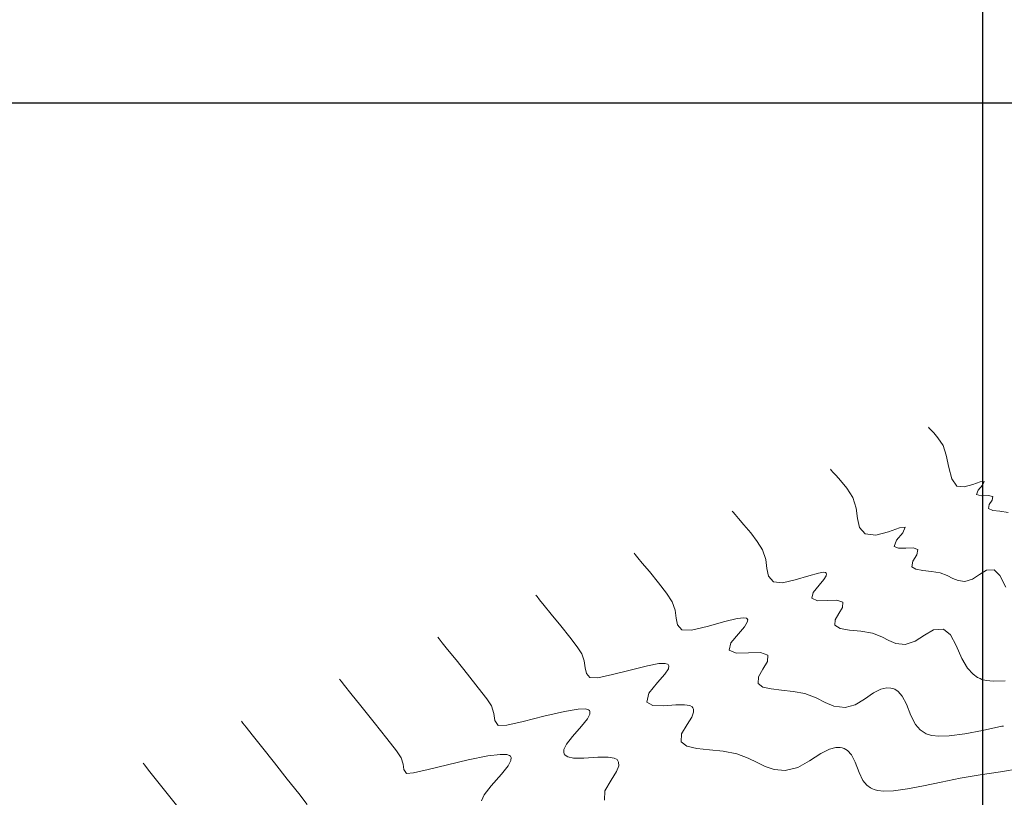
# Model space of a CAD drawing. Units: metres. Extents: x 780197 to 781931, y 8554150 to 8554953.
# Drawn here: x 780809 to 780851, y 8554521 to 8554554 of the extents above; entities that cross this region are included whole.
import ezdxf

# ---------------------------------------------------------------- set-up
doc = ezdxf.new("R2010")
doc.units = ezdxf.units.M
doc.header["$LTSCALE"] = 12.7
doc.header["$MEASUREMENT"] = 0
doc.layers.add('CONT-MJR', color=84, linetype='Continuous', lineweight=9)
doc.layers.add('CONT-MNR', color=42, linetype='Continuous', lineweight=9)
doc.layers.add('COORD_LIN', color=8, linetype='Continuous')

msp = doc.modelspace()

# ---------------------------------------------------------------- linework, layer by layer
at = {"layer": 'CONT-MJR'}
for p, q in [((780835.295, 8554531.007, 2415), (780835.341, 8554530.949, 2415)), ((780835.341, 8554530.949, 2415), (780835.448, 8554530.818, 2415)), ((780835.448, 8554530.818, 2415), (780835.642, 8554530.585, 2415)), ((780835.642, 8554530.585, 2415), (780835.938, 8554530.231, 2415)), ((780835.938, 8554530.231, 2415), (780836.325, 8554529.761, 2415)), ((780836.325, 8554529.761, 2415), (780836.667, 8554529.319, 2415)), ((780836.667, 8554529.319, 2415), (780836.899, 8554528.965, 2415)), ((780836.899, 8554528.965, 2415), (780837.021, 8554528.608, 2415)), ((780837.021, 8554528.608, 2415), (780837.063, 8554528.275, 2415)), ((780837.063, 8554528.275, 2415), (780837.123, 8554527.991, 2415)), ((780839.122, 8554528.128, 2415), (780839.64, 8554528.252, 2415)), ((780839.64, 8554528.252, 2415), (780839.922, 8554528.286, 2415)), ((780839.922, 8554528.286, 2415), (780840.037, 8554528.266, 2415)), ((780840.037, 8554528.266, 2415), (780840.068, 8554528.24, 2415)), ((780840.068, 8554528.24, 2415), (780840.086, 8554528.198, 2415)), ((780840.086, 8554528.198, 2415), (780840.07, 8554528.096, 2415)), ((780837.123, 8554527.991, 2415), (780837.302, 8554527.782, 2415)), ((780837.302, 8554527.782, 2415), (780837.712, 8554527.771, 2415)), ((780837.712, 8554527.771, 2415), (780838.382, 8554527.924, 2415)), ((780838.382, 8554527.924, 2415), (780839.122, 8554528.128, 2415)), ((780839.951, 8554527.905, 2415), (780839.692, 8554527.609, 2415)), ((780840.07, 8554528.096, 2415), (780839.951, 8554527.905, 2415)), ((780839.692, 8554527.609, 2415), (780839.381, 8554527.231, 2415)), ((780839.381, 8554527.231, 2415), (780839.307, 8554526.92, 2415)), ((780839.307, 8554526.92, 2415), (780839.606, 8554526.789, 2415)), ((780839.606, 8554526.789, 2415), (780840.114, 8554526.806, 2415)), ((780840.114, 8554526.806, 2415), (780840.626, 8554526.829, 2415)), ((780840.626, 8554526.829, 2415), (780840.937, 8554526.717, 2415)), ((780840.937, 8554526.717, 2415), (780840.926, 8554526.448, 2415)), ((780840.731, 8554526.125, 2415), (780840.536, 8554525.798, 2415)), ((780840.926, 8554526.448, 2415), (780840.731, 8554526.125, 2415)), ((780840.536, 8554525.798, 2415), (780840.523, 8554525.515, 2415)), ((780840.523, 8554525.515, 2415), (780840.724, 8554525.366, 2415)), ((780840.724, 8554525.366, 2415), (780841.073, 8554525.285, 2415)), ((780841.073, 8554525.285, 2415), (780841.517, 8554525.237, 2415)), ((780841.517, 8554525.237, 2415), (780842.007, 8554525.183, 2415)), ((780845.399, 8554525.119, 2415), (780845.709, 8554525.278, 2415)), ((780845.709, 8554525.278, 2415), (780845.951, 8554525.332, 2415)), ((780845.951, 8554525.332, 2415), (780846.119, 8554525.324, 2415)), ((780846.119, 8554525.324, 2415), (780846.206, 8554525.304, 2415)), ((780846.206, 8554525.304, 2415), (780846.289, 8554525.274, 2415)), ((780846.289, 8554525.274, 2415), (780846.434, 8554525.184, 2415)), ((780842.007, 8554525.183, 2415), (780842.49, 8554525.088, 2415)), ((780842.49, 8554525.088, 2415), (780842.976, 8554524.905, 2415)), ((780842.976, 8554524.905, 2415), (780843.351, 8554524.711, 2415)), ((780844.625, 8554524.618, 2415), (780845.018, 8554524.856, 2415)), ((780845.018, 8554524.856, 2415), (780845.399, 8554525.119, 2415)), ((780846.434, 8554525.184, 2415), (780846.605, 8554524.987, 2415)), ((780846.605, 8554524.987, 2415), (780846.778, 8554524.645, 2415)), ((780843.351, 8554524.711, 2415), (780843.722, 8554524.56, 2415)), ((780843.722, 8554524.56, 2415), (780844.197, 8554524.507, 2415)), ((780844.197, 8554524.507, 2415), (780844.625, 8554524.618, 2415)), ((780846.778, 8554524.645, 2415), (780846.971, 8554524.162, 2415)), ((780846.971, 8554524.162, 2415), (780847.162, 8554523.794, 2415)), ((780847.162, 8554523.794, 2415), (780847.357, 8554523.564, 2415)), ((780849.988, 8554523.54, 2415), (780850.811, 8554523.711, 2415)), ((780850.811, 8554523.711, 2415), (780850.873, 8554523.723, 2415)), ((780847.357, 8554523.564, 2415), (780847.523, 8554523.444, 2415)), ((780847.523, 8554523.444, 2415), (780847.618, 8554523.397, 2415)), ((780847.618, 8554523.397, 2415), (780847.693, 8554523.368, 2415)), ((780847.693, 8554523.368, 2415), (780847.858, 8554523.327, 2415)), ((780847.858, 8554523.327, 2415), (780848.143, 8554523.298, 2415)), ((780848.143, 8554523.298, 2415), (780848.589, 8554523.312, 2415)), ((780848.589, 8554523.312, 2415), (780849.243, 8554523.399, 2415)), ((780849.243, 8554523.399, 2415), (780849.988, 8554523.54, 2415)), ((780814.592, 8554522.15, 2410), (780814.658, 8554522.066, 2410)), ((780814.658, 8554522.066, 2410), (780814.814, 8554521.868, 2410)), ((780814.814, 8554521.868, 2410), (780815.097, 8554521.51, 2410)), ((780815.097, 8554521.51, 2410), (780815.543, 8554520.947, 2410)), ((780815.543, 8554520.947, 2410), (780816.157, 8554520.171, 2410))]:
    msp.add_line(p, q, dxfattribs=at)
at = {"layer": 'CONT-MNR'}
for p, q in [((780847.717, 8554536.321, 2418), (780847.746, 8554536.286, 2418)), ((780847.746, 8554536.286, 2418), (780847.813, 8554536.211, 2418)), ((780847.813, 8554536.211, 2418), (780847.931, 8554536.083, 2418)), ((780847.931, 8554536.083, 2418), (780848.108, 8554535.876, 2418)), ((780848.108, 8554535.876, 2418), (780848.327, 8554535.544, 2418)), ((780848.327, 8554535.544, 2418), (780848.457, 8554535.147, 2418)), ((780848.457, 8554535.147, 2418), (780848.567, 8554534.627, 2418)), ((780843.576, 8554534.55, 2417), (780843.609, 8554534.509, 2417)), ((780843.609, 8554534.509, 2417), (780843.683, 8554534.424, 2417)), ((780843.683, 8554534.424, 2417), (780843.812, 8554534.284, 2417)), ((780848.567, 8554534.627, 2418), (780848.702, 8554534.14, 2418)), ((780843.812, 8554534.284, 2417), (780844.006, 8554534.071, 2417)), ((780844.006, 8554534.071, 2417), (780844.266, 8554533.749, 2417)), ((780848.702, 8554534.14, 2418), (780848.907, 8554533.842, 2418)), ((780849.582, 8554533.902, 2418), (780849.895, 8554534.02, 2418)), ((780849.895, 8554534.02, 2418), (780850.058, 8554534.033, 2418)), ((780850.058, 8554534.033, 2418), (780849.994, 8554533.874, 2418)), ((780844.266, 8554533.749, 2417), (780844.518, 8554533.351, 2417)), ((780848.907, 8554533.842, 2418), (780849.219, 8554533.801, 2418)), ((780849.219, 8554533.801, 2418), (780849.582, 8554533.902, 2418)), ((780849.809, 8554533.664, 2418), (780849.741, 8554533.483, 2418)), ((780849.994, 8554533.874, 2418), (780849.809, 8554533.664, 2418)), ((780844.518, 8554533.351, 2417), (780844.668, 8554532.905, 2417)), ((780849.741, 8554533.483, 2418), (780849.931, 8554533.427, 2418)), ((780849.931, 8554533.427, 2418), (780850.225, 8554533.445, 2418)), ((780850.225, 8554533.445, 2418), (780850.42, 8554533.399, 2418)), ((780850.393, 8554533.243, 2418), (780850.275, 8554533.061, 2418)), ((780850.42, 8554533.399, 2418), (780850.393, 8554533.243, 2418)), ((780839.436, 8554532.778, 2416), (780839.471, 8554532.733, 2416)), ((780839.471, 8554532.733, 2416), (780839.554, 8554532.635, 2416)), ((780844.668, 8554532.905, 2417), (780844.722, 8554532.472, 2417)), ((780850.275, 8554533.061, 2418), (780850.247, 8554532.898, 2418)), ((780850.247, 8554532.898, 2418), (780850.422, 8554532.812, 2418)), ((780850.422, 8554532.812, 2418), (780850.728, 8554532.776, 2418)), ((780850.728, 8554532.776, 2418), (780851.066, 8554532.721, 2418)), ((780839.554, 8554532.635, 2416), (780839.699, 8554532.466, 2416)), ((780839.699, 8554532.466, 2416), (780839.92, 8554532.211, 2416)), ((780844.722, 8554532.472, 2417), (780844.804, 8554532.097, 2417)), ((780839.92, 8554532.211, 2416), (780840.213, 8554531.863, 2416)), ((780844.804, 8554532.097, 2417), (780845.039, 8554531.822, 2417)), ((780845.485, 8554531.769, 2417), (780846.019, 8554531.916, 2417)), ((780846.019, 8554531.916, 2417), (780846.484, 8554532.085, 2417)), ((780846.484, 8554532.085, 2417), (780846.728, 8554532.102, 2417)), ((780846.728, 8554532.102, 2417), (780846.633, 8554531.869, 2417)), ((780840.213, 8554531.863, 2416), (780840.489, 8554531.504, 2416)), ((780840.489, 8554531.504, 2416), (780840.709, 8554531.158, 2416)), ((780845.039, 8554531.822, 2417), (780845.485, 8554531.769, 2417)), ((780846.363, 8554531.561, 2417), (780846.263, 8554531.295, 2417)), ((780846.633, 8554531.869, 2417), (780846.363, 8554531.561, 2417)), ((780840.709, 8554531.158, 2416), (780840.849, 8554530.749, 2416)), ((780846.263, 8554531.295, 2417), (780846.446, 8554531.216, 2417)), ((780846.446, 8554531.216, 2417), (780846.756, 8554531.226, 2417)), ((780846.756, 8554531.226, 2417), (780847.069, 8554531.24, 2417)), ((780847.069, 8554531.24, 2417), (780847.259, 8554531.171, 2417)), ((780847.259, 8554531.171, 2417), (780847.219, 8554530.943, 2417)), ((780840.849, 8554530.749, 2416), (780840.896, 8554530.367, 2416)), ((780847.047, 8554530.675, 2417), (780847.006, 8554530.437, 2417)), ((780847.219, 8554530.943, 2417), (780847.047, 8554530.675, 2417)), ((780840.896, 8554530.367, 2416), (780840.965, 8554530.042, 2416)), ((780847.006, 8554530.437, 2417), (780847.175, 8554530.331, 2417)), ((780847.175, 8554530.331, 2417), (780847.472, 8554530.281, 2417)), ((780847.472, 8554530.281, 2417), (780847.837, 8554530.244, 2417)), ((780847.837, 8554530.244, 2417), (780848.207, 8554530.177, 2417)), ((780849.868, 8554530.117, 2417), (780850.162, 8554530.288, 2417)), ((780850.162, 8554530.288, 2417), (780850.477, 8554530.309, 2417)), ((780850.477, 8554530.309, 2417), (780850.728, 8554530.065, 2417)), ((780840.965, 8554530.042, 2416), (780841.171, 8554529.802, 2416)), ((780841.548, 8554529.765, 2416), (780842.093, 8554529.884, 2416)), ((780842.093, 8554529.884, 2416), (780842.672, 8554530.059, 2416)), ((780842.672, 8554530.059, 2416), (780843.07, 8554530.171, 2416)), ((780843.07, 8554530.171, 2416), (780843.285, 8554530.205, 2416)), ((780843.304, 8554529.901, 2416), (780843.095, 8554529.663, 2416)), ((780843.285, 8554530.205, 2416), (780843.374, 8554530.191, 2416)), ((780843.4, 8554530.055, 2416), (780843.304, 8554529.901, 2416)), ((780843.374, 8554530.191, 2416), (780843.398, 8554530.171, 2416)), ((780843.398, 8554530.171, 2416), (780843.412, 8554530.137, 2416)), ((780843.412, 8554530.137, 2416), (780843.4, 8554530.055, 2416)), ((780848.207, 8554530.177, 2417), (780848.504, 8554530.065, 2417)), ((780848.504, 8554530.065, 2417), (780848.733, 8554529.946, 2417)), ((780848.733, 8554529.946, 2417), (780848.96, 8554529.854, 2417)), ((780848.96, 8554529.854, 2417), (780849.25, 8554529.822, 2417)), ((780849.25, 8554529.822, 2417), (780849.573, 8554529.921, 2417)), ((780849.573, 8554529.921, 2417), (780849.868, 8554530.117, 2417)), ((780850.728, 8554530.065, 2417), (780850.974, 8554529.578, 2417)), ((780841.171, 8554529.802, 2416), (780841.548, 8554529.765, 2416)), ((780843.095, 8554529.663, 2416), (780842.845, 8554529.358, 2416)), ((780831.154, 8554529.235, 2414), (780831.2, 8554529.178, 2414)), ((780831.2, 8554529.178, 2414), (780831.307, 8554529.045, 2414)), ((780831.307, 8554529.045, 2414), (780831.499, 8554528.809, 2414)), ((780842.845, 8554529.358, 2416), (780842.785, 8554529.108, 2416)), ((780842.785, 8554529.108, 2416), (780843.026, 8554529.002, 2416)), ((780843.026, 8554529.002, 2416), (780843.435, 8554529.016, 2416)), ((780843.435, 8554529.016, 2416), (780843.848, 8554529.034, 2416)), ((780843.848, 8554529.034, 2416), (780844.098, 8554528.944, 2416)), ((780831.499, 8554528.809, 2414), (780831.798, 8554528.445, 2414)), ((780844.089, 8554528.727, 2416), (780843.932, 8554528.468, 2416)), ((780844.098, 8554528.944, 2416), (780844.089, 8554528.727, 2416)), ((780831.798, 8554528.445, 2414), (780832.2, 8554527.953, 2414)), ((780843.775, 8554528.204, 2416), (780843.764, 8554527.976, 2416)), ((780843.932, 8554528.468, 2416), (780843.775, 8554528.204, 2416)), ((780832.2, 8554527.953, 2414), (780832.585, 8554527.472, 2414)), ((780843.764, 8554527.976, 2416), (780843.987, 8554527.836, 2416)), ((780843.987, 8554527.836, 2416), (780844.379, 8554527.77, 2416)), ((780844.379, 8554527.77, 2416), (780844.86, 8554527.722, 2416)), ((780847.539, 8554527.554, 2416), (780847.925, 8554527.779, 2416)), ((780847.925, 8554527.779, 2416), (780848.341, 8554527.807, 2416)), ((780848.341, 8554527.807, 2416), (780848.64, 8554527.562, 2416)), ((780827.014, 8554527.464, 2413), (780827.068, 8554527.396, 2413)), ((780827.068, 8554527.396, 2413), (780827.194, 8554527.237, 2413)), ((780832.585, 8554527.472, 2414), (780832.899, 8554527.059, 2414)), ((780844.86, 8554527.722, 2416), (780845.348, 8554527.633, 2416)), ((780845.348, 8554527.633, 2416), (780845.74, 8554527.485, 2416)), ((780845.74, 8554527.485, 2416), (780846.042, 8554527.328, 2416)), ((780846.042, 8554527.328, 2416), (780846.341, 8554527.207, 2416)), ((780847.149, 8554527.295, 2416), (780847.539, 8554527.554, 2416)), ((780848.64, 8554527.562, 2416), (780848.876, 8554527.112, 2416)), ((780827.194, 8554527.237, 2413), (780827.425, 8554526.951, 2413)), ((780827.425, 8554526.951, 2413), (780827.784, 8554526.507, 2413)), ((780832.899, 8554527.059, 2414), (780833.09, 8554526.772, 2414)), ((780846.341, 8554527.207, 2416), (780846.724, 8554527.165, 2416)), ((780846.724, 8554527.165, 2416), (780847.149, 8554527.295, 2416)), ((780848.876, 8554527.112, 2416), (780849.117, 8554526.575, 2416)), ((780827.784, 8554526.507, 2413), (780828.267, 8554525.909, 2413)), ((780833.09, 8554526.772, 2414), (780833.194, 8554526.467, 2414)), ((780849.117, 8554526.575, 2416), (780849.359, 8554526.163, 2416)), ((780833.194, 8554526.467, 2414), (780833.229, 8554526.183, 2414)), ((780833.229, 8554526.183, 2414), (780833.281, 8554525.94, 2414)), ((780834.381, 8554525.89, 2414), (780835.123, 8554526.081, 2414)), ((780835.123, 8554526.081, 2414), (780835.856, 8554526.263, 2414)), ((780835.856, 8554526.263, 2414), (780836.343, 8554526.353, 2414)), ((780836.343, 8554526.353, 2414), (780836.602, 8554526.364, 2414)), ((780836.741, 8554526.137, 2414), (780836.598, 8554525.909, 2414)), ((780836.602, 8554526.364, 2414), (780836.708, 8554526.336, 2414)), ((780836.708, 8554526.336, 2414), (780836.738, 8554526.31, 2414)), ((780836.738, 8554526.31, 2414), (780836.759, 8554526.259, 2414)), ((780836.759, 8554526.259, 2414), (780836.741, 8554526.137, 2414)), ((780849.359, 8554526.163, 2416), (780849.592, 8554525.906, 2416)), ((780822.873, 8554525.693, 2412), (780822.935, 8554525.614, 2412)), ((780828.267, 8554525.909, 2413), (780828.723, 8554525.336, 2413)), ((780833.281, 8554525.94, 2414), (780833.434, 8554525.762, 2414)), ((780833.434, 8554525.762, 2414), (780833.772, 8554525.759, 2414)), ((780833.772, 8554525.759, 2414), (780834.381, 8554525.89, 2414)), ((780836.598, 8554525.909, 2414), (780836.289, 8554525.556, 2414)), ((780849.592, 8554525.906, 2416), (780849.78, 8554525.773, 2416)), ((780849.78, 8554525.773, 2416), (780849.886, 8554525.721, 2416)), ((780849.886, 8554525.721, 2416), (780849.967, 8554525.69, 2416)), ((780849.967, 8554525.69, 2416), (780850.147, 8554525.645, 2416)), ((780822.935, 8554525.614, 2412), (780823.082, 8554525.429, 2412)), ((780823.082, 8554525.429, 2412), (780823.351, 8554525.093, 2412)), ((780828.723, 8554525.336, 2413), (780829.084, 8554524.867, 2413)), ((780836.289, 8554525.556, 2414), (780835.917, 8554525.104, 2414)), ((780850.147, 8554525.645, 2416), (780850.459, 8554525.613, 2416)), ((780850.459, 8554525.613, 2416), (780850.947, 8554525.629, 2416)), ((780823.351, 8554525.093, 2412), (780823.771, 8554524.569, 2412)), ((780829.084, 8554524.867, 2413), (780829.281, 8554524.579, 2413)), ((780835.917, 8554525.104, 2414), (780835.829, 8554524.732, 2414)), ((780823.771, 8554524.569, 2412), (780824.334, 8554523.865, 2412)), ((780829.281, 8554524.579, 2413), (780829.38, 8554524.245, 2413)), ((780832.359, 8554524.338, 2413), (780832.938, 8554524.435, 2413)), ((780832.938, 8554524.435, 2413), (780833.247, 8554524.444, 2413)), ((780833.247, 8554524.444, 2413), (780833.373, 8554524.409, 2413)), ((780833.373, 8554524.409, 2413), (780833.408, 8554524.379, 2413)), ((780835.829, 8554524.732, 2414), (780836.087, 8554524.588, 2414)), ((780836.087, 8554524.588, 2414), (780836.536, 8554524.577, 2414)), ((780836.536, 8554524.577, 2414), (780837.051, 8554524.615, 2414)), ((780837.051, 8554524.615, 2414), (780837.426, 8554524.622, 2414)), ((780837.426, 8554524.622, 2414), (780837.643, 8554524.584, 2414)), ((780837.643, 8554524.584, 2414), (780837.743, 8554524.529, 2414)), ((780837.743, 8554524.529, 2414), (780837.776, 8554524.489, 2414)), ((780837.776, 8554524.489, 2414), (780837.801, 8554524.433, 2414)), ((780837.801, 8554524.433, 2414), (780837.806, 8554524.307, 2414)), ((780829.38, 8554524.245, 2413), (780829.419, 8554523.952, 2413)), ((780830.621, 8554523.918, 2413), (780831.491, 8554524.137, 2413)), ((780831.491, 8554524.137, 2413), (780832.359, 8554524.338, 2413)), ((780833.327, 8554524.025, 2413), (780833.076, 8554523.713, 2413)), ((780833.426, 8554524.224, 2413), (780833.327, 8554524.025, 2413)), ((780833.408, 8554524.379, 2413), (780833.43, 8554524.333, 2413)), ((780833.43, 8554524.333, 2413), (780833.426, 8554524.224, 2413)), ((780837.727, 8554524.094, 2414), (780837.53, 8554523.783, 2414)), ((780837.806, 8554524.307, 2414), (780837.727, 8554524.094, 2414)), ((780818.732, 8554523.921, 2411), (780818.792, 8554523.846, 2411)), ((780818.792, 8554523.846, 2411), (780818.931, 8554523.67, 2411)), ((780818.931, 8554523.67, 2411), (780819.183, 8554523.353, 2411)), ((780824.334, 8554523.865, 2412), (780824.861, 8554523.2, 2412)), ((780829.419, 8554523.952, 2413), (780829.566, 8554523.742, 2413)), ((780829.566, 8554523.742, 2413), (780829.923, 8554523.761, 2413)), ((780829.923, 8554523.761, 2413), (780830.621, 8554523.918, 2413)), ((780833.076, 8554523.713, 2413), (780832.694, 8554523.288, 2413)), ((780837.53, 8554523.783, 2414), (780837.297, 8554523.392, 2414)), ((780819.183, 8554523.353, 2411), (780819.579, 8554522.855, 2411)), ((780824.861, 8554523.2, 2412), (780825.268, 8554522.674, 2412)), ((780832.694, 8554523.288, 2413), (780832.441, 8554522.957, 2413)), ((780837.297, 8554523.392, 2414), (780837.281, 8554523.054, 2414)), ((780819.579, 8554522.855, 2411), (780820.125, 8554522.169, 2411)), ((780832.441, 8554522.957, 2413), (780832.338, 8554522.733, 2413)), ((780837.281, 8554523.054, 2414), (780837.521, 8554522.875, 2414)), ((780837.521, 8554522.875, 2414), (780837.938, 8554522.779, 2414)), ((780837.938, 8554522.779, 2414), (780838.469, 8554522.721, 2414)), ((780843.169, 8554522.563, 2414), (780843.537, 8554522.753, 2414)), ((780843.537, 8554522.753, 2414), (780843.806, 8554522.823, 2414)), ((780843.806, 8554522.823, 2414), (780843.982, 8554522.821, 2414)), ((780843.982, 8554522.821, 2414), (780844.07, 8554522.802, 2414)), ((780844.07, 8554522.802, 2414), (780844.153, 8554522.773, 2414)), ((780844.153, 8554522.773, 2414), (780844.295, 8554522.688, 2414)), ((780825.268, 8554522.674, 2412), (780825.472, 8554522.386, 2412)), ((780825.472, 8554522.386, 2412), (780825.55, 8554522.121, 2412)), ((780828.3, 8554522.295, 2412), (780829.122, 8554522.461, 2412)), ((780829.122, 8554522.461, 2412), (780829.651, 8554522.526, 2412)), ((780829.651, 8554522.526, 2412), (780829.931, 8554522.518, 2412)), ((780829.931, 8554522.518, 2412), (780830.045, 8554522.479, 2412)), ((780830.045, 8554522.479, 2412), (780830.078, 8554522.448, 2412)), ((780830.078, 8554522.448, 2412), (780830.103, 8554522.395, 2412)), ((780830.103, 8554522.395, 2412), (780830.099, 8554522.271, 2412)), ((780832.338, 8554522.733, 2413), (780832.332, 8554522.602, 2413)), ((780832.332, 8554522.602, 2413), (780832.351, 8554522.544, 2413)), ((780832.351, 8554522.544, 2413), (780832.386, 8554522.493, 2413)), ((780832.386, 8554522.493, 2413), (780832.496, 8554522.419, 2413)), ((780832.496, 8554522.419, 2413), (780832.742, 8554522.365, 2413)), ((780832.742, 8554522.365, 2413), (780833.173, 8554522.364, 2413)), ((780833.173, 8554522.364, 2413), (780833.772, 8554522.408, 2413)), ((780833.772, 8554522.408, 2413), (780834.208, 8554522.416, 2413)), ((780834.208, 8554522.416, 2413), (780834.461, 8554522.372, 2413)), ((780834.461, 8554522.372, 2413), (780834.577, 8554522.308, 2413)), ((780838.469, 8554522.721, 2414), (780839.054, 8554522.658, 2414)), ((780839.054, 8554522.658, 2414), (780839.631, 8554522.544, 2414)), ((780839.631, 8554522.544, 2414), (780840.11, 8554522.372, 2414)), ((780840.11, 8554522.372, 2414), (780840.488, 8554522.183, 2414)), ((780842.693, 8554522.255, 2414), (780843.169, 8554522.563, 2414)), ((780844.295, 8554522.688, 2414), (780844.459, 8554522.507, 2414)), ((780844.459, 8554522.507, 2414), (780844.617, 8554522.196, 2414)), ((780820.125, 8554522.169, 2411), (780820.668, 8554521.484, 2411)), ((780825.55, 8554522.121, 2412), (780825.581, 8554521.888, 2412)), ((780826.606, 8554521.884, 2412), (780827.419, 8554522.085, 2412)), ((780827.419, 8554522.085, 2412), (780828.3, 8554522.295, 2412)), ((780829.986, 8554522.044, 2412), (780829.7, 8554521.688, 2412)), ((780830.099, 8554522.271, 2412), (780829.986, 8554522.044, 2412)), ((780834.65, 8554522.05, 2413), (780834.558, 8554521.802, 2413)), ((780834.577, 8554522.308, 2413), (780834.615, 8554522.262, 2413)), ((780834.615, 8554522.262, 2413), (780834.644, 8554522.196, 2413)), ((780834.644, 8554522.196, 2413), (780834.65, 8554522.05, 2413)), ((780840.488, 8554522.183, 2414), (780840.83, 8554522.011, 2414)), ((780840.83, 8554522.011, 2414), (780841.202, 8554521.889, 2414)), ((780841.671, 8554521.85, 2414), (780842.195, 8554521.978, 2414)), ((780842.195, 8554521.978, 2414), (780842.693, 8554522.255, 2414)), ((780844.617, 8554522.196, 2414), (780844.782, 8554521.761, 2414)), ((780850.747, 8554521.793, 2414), (780851.578, 8554521.929, 2414)), ((780825.581, 8554521.888, 2412), (780825.698, 8554521.722, 2412)), ((780825.698, 8554521.722, 2412), (780825.99, 8554521.745, 2412)), ((780825.99, 8554521.745, 2412), (780826.606, 8554521.884, 2412)), ((780829.7, 8554521.688, 2412), (780829.264, 8554521.204, 2412)), ((780834.558, 8554521.802, 2413), (780834.329, 8554521.44, 2413)), ((780841.202, 8554521.889, 2414), (780841.671, 8554521.85, 2414)), ((780844.782, 8554521.761, 2414), (780844.945, 8554521.43, 2414)), ((780848.246, 8554521.357, 2414), (780849.048, 8554521.518, 2414)), ((780849.048, 8554521.518, 2414), (780849.894, 8554521.661, 2414)), ((780849.894, 8554521.661, 2414), (780850.747, 8554521.793, 2414)), ((780820.668, 8554521.484, 2411), (780821.148, 8554520.875, 2411)), ((780829.264, 8554521.204, 2412), (780828.975, 8554520.827, 2412)), ((780834.329, 8554521.44, 2413), (780834.059, 8554520.986, 2413)), ((780844.945, 8554521.43, 2414), (780845.116, 8554521.223, 2414)), ((780845.116, 8554521.223, 2414), (780845.265, 8554521.115, 2414)), ((780845.265, 8554521.115, 2414), (780845.351, 8554521.072, 2414)), ((780846.824, 8554521.075, 2414), (780847.5, 8554521.202, 2414)), ((780847.5, 8554521.202, 2414), (780848.246, 8554521.357, 2414)), ((780821.148, 8554520.875, 2411), (780821.5, 8554520.419, 2411)), ((780828.975, 8554520.827, 2412), (780828.858, 8554520.572, 2412)), ((780834.059, 8554520.986, 2413), (780834.04, 8554520.592, 2413)), ((780845.351, 8554521.072, 2414), (780845.419, 8554521.047, 2414)), ((780845.419, 8554521.047, 2414), (780845.568, 8554521.009, 2414)), ((780845.568, 8554521.009, 2414), (780845.827, 8554520.982, 2414)), ((780845.827, 8554520.982, 2414), (780846.231, 8554520.996, 2414)), ((780846.231, 8554520.996, 2414), (780846.824, 8554521.075, 2414))]:
    msp.add_line(p, q, dxfattribs=at)
at = {"layer": 'COORD_LIN'}
for p, q in [((780850, 8554150), (780850, 8554950)), ((780200, 8554550), (781300, 8554550))]:
    msp.add_line(p, q, dxfattribs=at)

doc.saveas('drawing.dxf')
